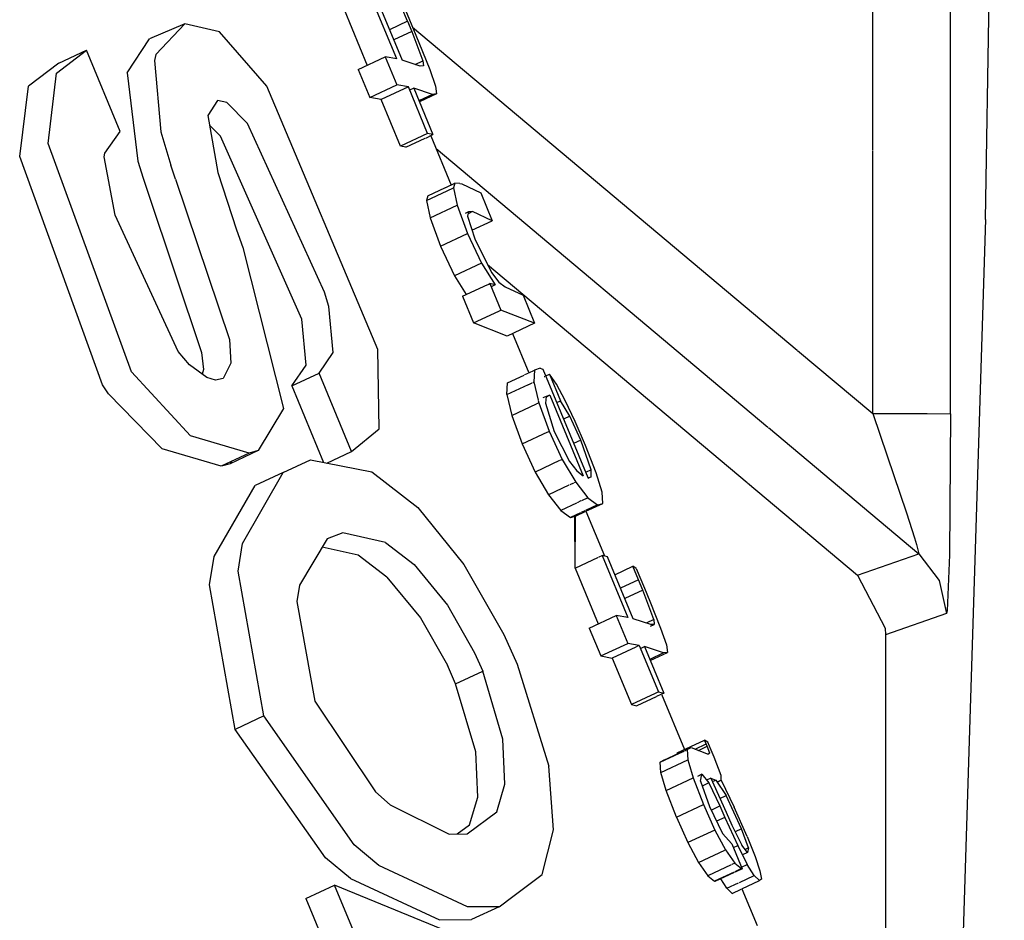
# Model space of a CAD drawing. Units: millimetres. Extents: x 977 to 8484, y -1605 to 1893.
# Drawn here: x 2763 to 2769, y -809 to -804 of the extents above; entities that cross this region are included whole.
import ezdxf

# ---------------------------------------------------------------- set-up
doc = ezdxf.new("R2010")
doc.units = ezdxf.units.MM
doc.layers.add('TFR-TRI', color=7, linetype='CONTINUOUS', true_color=0xffffff)

msp = doc.modelspace()

# ---------------------------------------------------------------- linework, layer by layer
at = {"layer": 'TFR-TRI', "color": 18, "linetype": 'CONTINUOUS'}
for p, q in [((2769.34256, -804.817574), (2769.462677, -797.247078)), ((2769.34256, -804.817574), (2769.462677, -797.247078)), ((2768.617951, -804.37513), (2768.617951, -797.514534)), ((2768.617951, -804.37513), (2768.617951, -797.514534)), ((2769.117707, -806.063729), (2769.117707, -797.51606)), ((2769.117707, -806.063729), (2769.117707, -797.51606)), ((2765.563263, -803.787667), (2765.398712, -803.389534)), ((2765.563263, -803.787667), (2765.398712, -803.389534)), ((2765.433136, -803.397408), (2765.597443, -803.79554)), ((2765.225128, -803.47065), (2765.373322, -803.828682)), ((2765.225128, -803.47065), (2765.373322, -803.828682)), ((2765.632355, -803.545723), (2765.595246, -803.459298)), ((2765.632355, -803.545723), (2765.595246, -803.459298)), ((2765.618195, -803.473641), (2765.670685, -803.599434)), ((2764.202668, -803.561898), (2763.976837, -803.65754)), ((2764.202668, -803.561898), (2764.015656, -803.760079)), ((2764.202668, -803.561898), (2764.015656, -803.760079)), ((2764.425568, -803.612801), (2764.202668, -803.561898)), ((2765.632355, -803.545723), (2765.516632, -803.5998)), ((2765.632355, -803.545723), (2765.516632, -803.5998)), ((2765.632355, -803.545723), (2765.659943, -803.611336)), ((2765.632355, -803.545723), (2765.659943, -803.611336)), ((2764.729279, -803.9618), (2764.425568, -803.612801)), ((2765.659943, -803.611336), (2765.543732, -803.665596)), ((2765.659943, -803.611336), (2765.543732, -803.665596)), ((2765.659943, -803.611336), (2765.731476, -803.800118)), ((2765.659943, -803.611336), (2765.731476, -803.800118)), ((2765.664337, -803.583992), (2768.132843, -805.655281)), ((2765.664337, -803.583992), (2768.132843, -805.655281)), ((2765.670685, -803.599434), (2765.705109, -803.681954)), ((2763.83255, -803.8769), (2763.976837, -803.65754)), ((2763.83255, -803.8769), (2763.976837, -803.65754)), ((2765.705109, -803.681954), (2765.774689, -803.855233)), ((2763.380158, -803.878182), (2763.572541, -803.731514)), ((2763.380158, -803.878182), (2763.572541, -803.731514)), ((2763.393341, -803.815194), (2763.572541, -803.731514)), ((2763.788361, -804.252205), (2763.572541, -803.731514)), ((2763.393341, -803.815194), (2763.199738, -803.9618)), ((2763.393341, -803.815194), (2763.199738, -803.9618)), ((2764.015656, -803.760079), (2764.008332, -803.797738)), ((2764.015656, -803.760079), (2764.008332, -803.797738)), ((2764.008332, -803.797738), (2764.048615, -804.25605)), ((2764.008332, -803.797738), (2764.048615, -804.25605)), ((2765.316437, -803.855233), (2765.489289, -803.774422)), ((2765.489289, -803.774422), (2765.563263, -803.95356)), ((2765.489289, -803.774422), (2765.563263, -803.95356)), ((2765.563263, -803.787667), (2765.489289, -803.774422)), ((2765.712433, -803.833504), (2765.597443, -803.79554)), ((2765.681671, -803.823372), (2765.731476, -803.800118)), ((2765.681671, -803.823372), (2765.731476, -803.800118)), ((2765.731476, -803.800118), (2765.733673, -803.832711)), ((2765.731476, -803.800118), (2765.733673, -803.832711)), ((2763.326203, -804.330574), (2763.380158, -803.878182)), ((2763.326203, -804.330574), (2763.380158, -803.878182)), ((2763.83255, -803.8769), (2763.900177, -804.443184)), ((2763.83255, -803.8769), (2763.900177, -804.443184)), ((2765.316437, -803.855233), (2765.390656, -804.034371)), ((2765.316437, -803.855233), (2765.390656, -804.034371)), ((2765.733673, -803.832711), (2765.712433, -803.833504)), ((2765.774689, -803.855233), (2765.812287, -803.961983)), ((2763.142853, -804.414009), (2763.199738, -803.9618)), ((2763.142853, -804.414009), (2763.199738, -803.9618)), ((2765.441193, -805.652108), (2764.729279, -803.9618)), ((2765.390656, -804.034371), (2765.563263, -803.95356)), ((2765.390656, -804.034371), (2765.563263, -803.95356)), ((2765.637482, -803.966744), (2765.463898, -804.04786)), ((2765.637482, -803.966744), (2765.463898, -804.04786)), ((2765.637482, -803.966744), (2765.563263, -803.95356)), ((2765.637482, -803.966744), (2765.563263, -803.95356)), ((2765.760773, -804.265389), (2765.637482, -803.966744)), ((2765.760773, -804.265389), (2765.637482, -803.966744)), ((2765.671662, -803.974617), (2765.645783, -803.986824)), ((2765.671662, -803.974617), (2765.795197, -804.273201)), ((2765.792511, -804.015267), (2765.671662, -803.974617)), ((2765.792511, -804.015267), (2765.671662, -803.974617)), ((2765.812287, -803.961983), (2765.81839, -804.01191)), ((2764.412628, -804.053292), (2764.34964, -804.149605)), ((2764.47171, -804.067147), (2764.412628, -804.053292)), ((2764.47171, -804.067147), (2764.412628, -804.053292)), ((2764.605988, -804.201546), (2764.47171, -804.067147)), ((2764.605988, -804.201546), (2764.47171, -804.067147)), ((2765.463898, -804.04786), (2765.390656, -804.034371)), ((2765.463898, -804.04786), (2765.390656, -804.034371)), ((2765.587677, -804.346444), (2765.463898, -804.04786)), ((2765.587677, -804.346444), (2765.463898, -804.04786)), ((2765.792511, -804.015267), (2765.705353, -804.056099)), ((2765.792511, -804.015267), (2765.705353, -804.056099)), ((2765.81839, -804.01191), (2765.708283, -804.06324)), ((2765.81839, -804.01191), (2765.792511, -804.015267)), ((2765.81839, -804.01191), (2765.792511, -804.015267)), ((2764.34964, -804.149605), (2764.34964, -804.149849)), ((2764.34964, -804.149849), (2764.41507, -804.515755)), ((2763.689484, -804.390938), (2763.788361, -804.252205)), ((2764.048615, -804.25605), (2764.112335, -804.469246)), ((2764.048615, -804.25605), (2764.112335, -804.469246)), ((2764.431916, -804.282906), (2764.360627, -804.211861)), ((2764.431916, -804.282906), (2764.360627, -804.211861)), ((2765.099152, -805.28431), (2764.605988, -804.201546)), ((2765.099152, -805.28431), (2764.605988, -804.201546)), ((2764.953156, -805.457467), (2764.431916, -804.282906)), ((2764.953156, -805.457467), (2764.431916, -804.282906)), ((2765.760773, -804.265389), (2765.587677, -804.346444)), ((2765.760773, -804.265389), (2765.587677, -804.346444)), ((2765.621369, -804.354439), (2765.746125, -804.296212)), ((2765.749298, -804.294747), (2765.795197, -804.273201)), ((2765.795197, -804.273201), (2765.760773, -804.265389)), ((2765.795197, -804.273201), (2765.760773, -804.265389)), ((2765.781281, -804.279732), (2765.911896, -804.596138)), ((2763.859894, -805.794442), (2763.326203, -804.330574)), ((2763.859894, -805.794442), (2763.326203, -804.330574)), ((2765.621369, -804.354439), (2765.587677, -804.346444)), ((2765.621369, -804.354439), (2765.587677, -804.346444)), ((2765.814972, -804.361397), (2767.945587, -806.149178)), ((2765.814972, -804.361397), (2767.945587, -806.149178)), ((2768.617951, -806.062264), (2768.617951, -804.37983)), ((2768.617951, -806.062264), (2768.617951, -804.37983)), ((2763.67508, -805.878914), (2763.142853, -804.414009)), ((2763.67508, -805.878914), (2763.142853, -804.414009)), ((2763.685822, -804.415841), (2763.689484, -804.390938)), ((2763.756378, -804.790535), (2763.685822, -804.415841)), ((2763.900177, -804.443184), (2763.934601, -804.552254)), ((2763.900177, -804.443184), (2763.934601, -804.552254)), ((2764.143585, -804.558846), (2764.112335, -804.469246)), ((2764.143585, -804.558846), (2764.112335, -804.469246)), ((2763.934601, -804.552254), (2763.965851, -804.641915)), ((2763.934601, -804.552254), (2763.965851, -804.641915)), ((2764.143585, -804.558846), (2764.4888, -805.587593)), ((2764.143585, -804.558846), (2764.4888, -805.587593)), ((2764.41507, -804.515755), (2764.533722, -804.883065)), ((2765.754425, -804.695565), (2765.885773, -804.634163)), ((2765.754425, -804.695565), (2765.885773, -804.634163)), ((2765.761505, -804.666512), (2765.876984, -804.612557)), ((2765.877716, -804.61213), (2765.935334, -804.585213)), ((2765.886505, -804.633858), (2765.928253, -804.614388)), ((2765.886505, -804.633858), (2765.928253, -804.614388)), ((2765.935334, -804.585213), (2765.928253, -804.614388)), ((2765.935334, -804.585213), (2765.928253, -804.614388)), ((2765.928253, -804.614388), (2765.950714, -804.726082)), ((2765.928253, -804.614388), (2765.950714, -804.726082)), ((2765.967804, -804.585518), (2765.935334, -804.585213)), ((2765.967804, -804.585518), (2765.979767, -804.589302)), ((2765.979767, -804.589302), (2766.102082, -804.646553)), ((2763.965851, -804.641915), (2764.310822, -805.67054)), ((2763.965851, -804.641915), (2764.310822, -805.67054)), ((2765.761505, -804.666512), (2765.754425, -804.695565)), ((2765.761505, -804.666512), (2765.754425, -804.695565)), ((2765.754425, -804.695565), (2765.77713, -804.807076)), ((2765.754425, -804.695565), (2765.77713, -804.807076)), ((2766.102082, -804.646553), (2766.176056, -804.825692)), ((2765.77713, -804.807076), (2765.950714, -804.726082)), ((2765.77713, -804.807076), (2765.950714, -804.726082)), ((2765.950714, -804.726082), (2766.017365, -804.907967)), ((2765.950714, -804.726082), (2766.017365, -804.907967)), ((2764.159699, -805.664009), (2763.756378, -804.790535)), ((2765.77713, -804.807076), (2765.844269, -804.989083)), ((2765.77713, -804.807076), (2765.844269, -804.989083)), ((2766.023957, -804.769112), (2766.001252, -804.779854)), ((2766.023957, -804.769112), (2766.017121, -804.797005)), ((2766.017121, -804.797005), (2766.063263, -804.942269)), ((2766.05008, -804.767159), (2766.021271, -804.780648)), ((2766.05008, -804.767159), (2766.021271, -804.780648)), ((2766.05008, -804.767159), (2766.023957, -804.769112)), ((2766.05008, -804.767159), (2766.023957, -804.769112)), ((2766.045685, -804.886666), (2766.176056, -804.825692)), ((2766.176056, -804.825692), (2766.05008, -804.767159)), ((2766.176056, -804.825692), (2766.05008, -804.767159)), ((2769.34256, -804.817574), (2769.13089, -811.540108)), ((2769.34256, -804.817574), (2769.13089, -811.540108)), ((2764.533722, -804.883065), (2764.57425, -804.997506)), ((2765.844269, -804.989083), (2766.017365, -804.907967)), ((2765.844269, -804.989083), (2766.017365, -804.907967)), ((2766.017365, -804.907967), (2766.106476, -805.097176)), ((2766.017365, -804.907967), (2766.106476, -805.097176)), ((2766.063263, -804.942269), (2766.171418, -805.15699)), ((2764.57425, -804.997506), (2764.836457, -806.030159)), ((2765.844269, -804.989083), (2765.932892, -805.178231)), ((2765.844269, -804.989083), (2765.932892, -805.178231)), ((2766.106476, -805.097176), (2765.932892, -805.178231)), ((2766.106476, -805.097176), (2765.932892, -805.178231)), ((2766.106476, -805.097176), (2766.195099, -805.237008)), ((2766.106476, -805.097176), (2766.195099, -805.237008)), ((2766.146271, -805.10682), (2767.81131, -806.503975)), ((2765.932892, -805.178231), (2766.009308, -805.299202)), ((2765.932892, -805.178231), (2766.009308, -805.299202)), ((2766.171418, -805.15699), (2766.219269, -805.219857)), ((2765.986115, -805.310006), (2766.147736, -805.234383)), ((2766.149445, -805.233651), (2766.159455, -805.22889)), ((2766.195099, -805.237008), (2766.159455, -805.22889)), ((2766.159455, -805.22889), (2766.2305, -805.39991)), ((2766.159455, -805.22889), (2766.2305, -805.39991)), ((2766.195099, -805.237008), (2766.168244, -805.249642)), ((2766.219269, -805.219857), (2766.258576, -805.248543)), ((2766.258576, -805.248543), (2766.373566, -805.303414)), ((2765.126984, -805.376229), (2765.099152, -805.28431)), ((2765.126984, -805.376229), (2765.099152, -805.28431)), ((2765.986115, -805.310006), (2766.056671, -805.480965)), ((2765.986115, -805.310006), (2766.056671, -805.480965)), ((2766.373566, -805.303414), (2766.447785, -805.482552)), ((2765.155304, -805.670418), (2765.126984, -805.376229)), ((2765.155304, -805.670418), (2765.126984, -805.376229)), ((2764.980988, -805.7519), (2764.953156, -805.457467)), ((2764.980988, -805.7519), (2764.953156, -805.457467)), ((2766.056671, -805.480965), (2766.217316, -805.406014)), ((2766.056671, -805.480965), (2766.217316, -805.406014)), ((2766.219269, -805.405037), (2766.2305, -805.39991)), ((2766.219269, -805.405037), (2766.2305, -805.39991)), ((2766.447785, -805.482552), (2766.2305, -805.39991)), ((2766.447785, -805.482552), (2766.2305, -805.39991)), ((2766.271027, -805.565194), (2766.056671, -805.480965)), ((2766.271027, -805.565194), (2766.056671, -805.480965)), ((2766.447785, -805.482552), (2766.271027, -805.565194)), ((2764.4888, -805.587593), (2764.49881, -805.73951)), ((2764.4888, -805.587593), (2764.49881, -805.73951)), ((2766.305939, -805.548897), (2766.409943, -805.800728)), ((2764.231964, -805.749947), (2764.159699, -805.664009)), ((2764.310822, -805.67054), (2764.322541, -805.780281)), ((2764.310822, -805.67054), (2764.322541, -805.780281)), ((2765.06424, -805.802498), (2765.155304, -805.670418)), ((2765.06424, -805.802498), (2765.155304, -805.670418)), ((2765.451203, -806.160775), (2765.441193, -805.652108)), ((2768.135529, -805.657601), (2768.617951, -806.062264)), ((2768.135529, -805.657601), (2768.617951, -806.062264)), ((2764.343781, -805.831673), (2764.231964, -805.749947)), ((2764.49881, -805.73951), (2764.44925, -805.83796)), ((2764.49881, -805.73951), (2764.44925, -805.83796)), ((2764.889191, -805.884285), (2764.980988, -805.7519)), ((2764.889191, -805.884285), (2764.980988, -805.7519)), ((2766.484162, -805.77015), (2766.447296, -805.783272)), ((2766.484162, -805.77015), (2766.49466, -805.774361)), ((2766.49466, -805.774361), (2766.501496, -805.778145)), ((2764.240021, -806.20411), (2763.859894, -805.794442)), ((2764.240021, -806.20411), (2763.859894, -805.794442)), ((2764.322541, -805.780281), (2764.314484, -805.810128)), ((2764.322541, -805.780281), (2764.314484, -805.810128)), ((2764.400421, -805.847542), (2764.343781, -805.831673)), ((2764.44925, -805.83796), (2764.400421, -805.847542)), ((2764.889191, -805.884285), (2765.06424, -805.802498)), ((2764.889191, -805.884285), (2765.06424, -805.802498)), ((2765.272248, -806.305916), (2765.06424, -805.802498)), ((2765.272248, -806.305916), (2765.06424, -805.802498)), ((2766.273224, -805.864693), (2766.379914, -805.814888)), ((2766.382599, -805.813424), (2766.383576, -805.813057)), ((2766.385773, -805.812081), (2766.406281, -805.802376)), ((2766.409943, -805.800728), (2766.447296, -805.783272)), ((2766.447296, -805.783272), (2766.443634, -805.859749)), ((2766.447296, -805.783272), (2766.443634, -805.859749)), ((2766.501496, -805.778145), (2766.788605, -806.472969)), ((2766.510041, -805.825264), (2766.513459, -805.823616)), ((2766.519074, -805.820992), (2766.542511, -805.810067)), ((2766.588166, -805.873787), (2766.542511, -805.810067)), ((2766.542511, -805.810067), (2766.613312, -805.980782)), ((2766.542511, -805.810067), (2766.613312, -805.980782)), ((2763.713166, -805.936226), (2763.67508, -805.878914)), ((2763.713166, -805.936226), (2763.67508, -805.878914)), ((2764.889191, -805.884285), (2765.09256, -806.375985)), ((2764.889191, -805.884285), (2765.09256, -806.375985)), ((2766.269806, -805.940926), (2766.273224, -805.864693)), ((2766.269806, -805.940926), (2766.273224, -805.864693)), ((2766.269806, -805.940926), (2766.408966, -805.875863)), ((2766.269806, -805.940926), (2766.408966, -805.875863)), ((2766.411408, -805.874764), (2766.432404, -805.864998)), ((2766.411408, -805.874764), (2766.432404, -805.864998)), ((2766.436066, -805.863228), (2766.443634, -805.859749)), ((2766.436066, -805.863228), (2766.443634, -805.859749)), ((2766.443634, -805.859749), (2766.47049, -805.975655)), ((2766.443634, -805.859749), (2766.47049, -805.975655)), ((2766.644806, -805.977974), (2766.588166, -805.873787)), ((2764.057404, -806.288887), (2763.713166, -805.936226)), ((2764.057404, -806.288887), (2763.713166, -805.936226)), ((2766.269806, -805.940926), (2766.301056, -806.0738)), ((2766.269806, -805.940926), (2766.301056, -806.0738)), ((2766.521759, -805.951729), (2766.499787, -805.961983)), ((2766.521759, -805.951729), (2766.517853, -805.994942)), ((2766.546173, -805.944893), (2766.521271, -805.956551)), ((2766.546173, -805.944893), (2766.521271, -805.956551)), ((2766.546173, -805.944893), (2766.521759, -805.951729)), ((2766.546173, -805.944893), (2766.521759, -805.951729)), ((2766.546173, -805.944893), (2766.760041, -806.46241)), ((2766.546173, -805.944893), (2766.760041, -806.46241)), ((2764.836457, -806.030159), (2764.674103, -806.299569)), ((2766.301056, -806.0738), (2766.459748, -805.999581)), ((2766.301056, -806.0738), (2766.459748, -805.999581)), ((2766.461945, -805.998604), (2766.47464, -805.992684)), ((2766.461945, -805.998604), (2766.47464, -805.992684)), ((2766.470978, -805.978279), (2766.47464, -805.992684)), ((2766.470978, -805.978279), (2766.47464, -805.992684)), ((2766.47464, -805.992684), (2766.542023, -806.175606)), ((2766.47464, -805.992684), (2766.542023, -806.175606)), ((2766.517853, -805.994942), (2766.574005, -806.1764)), ((2766.58963, -805.991829), (2766.613312, -805.980782)), ((2766.58963, -805.991829), (2766.613312, -805.980782)), ((2766.673859, -806.078621), (2766.613312, -805.980782)), ((2766.673859, -806.078621), (2766.613312, -805.980782)), ((2766.708039, -806.11274), (2766.644806, -805.977974)), ((2766.301056, -806.0738), (2766.368439, -806.2566)), ((2766.301056, -806.0738), (2766.368439, -806.2566)), ((2766.673859, -806.078621), (2766.633576, -806.097542)), ((2766.673859, -806.078621), (2766.633576, -806.097542)), ((2766.743927, -806.232125), (2766.673859, -806.078621)), ((2766.743927, -806.232125), (2766.673859, -806.078621)), ((2768.617951, -806.062264), (2768.711701, -806.334359)), ((2768.617951, -806.062264), (2768.799103, -806.062325)), ((2768.617951, -806.062264), (2768.799103, -806.062325)), ((2768.617951, -806.062264), (2768.711701, -806.334359)), ((2768.799103, -806.062325), (2768.966584, -806.062752)), ((2768.799103, -806.062325), (2768.966584, -806.062752)), ((2768.966584, -806.062752), (2769.117707, -806.063729)), ((2768.966584, -806.062752), (2769.117707, -806.063729)), ((2769.117707, -806.063729), (2769.110138, -806.967537)), ((2769.117707, -806.063729), (2769.110138, -806.967537)), ((2766.774933, -806.267952), (2766.708039, -806.11274)), ((2767.948761, -806.151986), (2768.913849, -806.961495)), ((2767.948761, -806.151986), (2768.913849, -806.961495)), ((2764.616486, -806.316231), (2764.240021, -806.20411)), ((2764.616486, -806.316231), (2764.240021, -806.20411)), ((2765.272248, -806.305916), (2765.451203, -806.160775)), ((2766.368439, -806.2566), (2766.53299, -806.179696)), ((2766.368439, -806.2566), (2766.53299, -806.179696)), ((2766.535431, -806.178597), (2766.542023, -806.175606)), ((2766.535431, -806.178597), (2766.542023, -806.175606)), ((2766.542023, -806.175606), (2766.625763, -806.356331)), ((2766.542023, -806.175606), (2766.625763, -806.356331)), ((2766.574005, -806.1764), (2766.672638, -806.36921)), ((2766.368439, -806.2566), (2766.452179, -806.437447)), ((2766.368439, -806.2566), (2766.452179, -806.437447)), ((2766.743927, -806.232125), (2766.698029, -806.253609)), ((2766.743927, -806.232125), (2766.698029, -806.253609)), ((2766.810089, -806.422982), (2766.743927, -806.232125)), ((2766.810089, -806.422982), (2766.743927, -806.232125)), ((2766.84256, -806.44178), (2766.774933, -806.267952)), ((2764.437043, -806.400093), (2764.057404, -806.288887)), ((2764.437043, -806.400093), (2764.057404, -806.288887)), ((2764.616486, -806.316231), (2764.437043, -806.400093)), ((2764.616486, -806.316231), (2764.437043, -806.400093)), ((2764.674103, -806.299569), (2764.494416, -806.383675)), ((2764.674103, -806.299569), (2764.616486, -806.316231)), ((2764.674103, -806.299569), (2764.616486, -806.316231)), ((2765.1138, -806.380135), (2765.272248, -806.305916)), ((2768.711701, -806.334359), (2768.834503, -806.699227)), ((2768.711701, -806.334359), (2768.834503, -806.699227)), ((2764.494416, -806.383675), (2764.437043, -806.400093)), ((2764.494416, -806.383675), (2764.437043, -806.400093)), ((2764.503205, -806.36921), (2764.494416, -806.383675)), ((2764.834259, -806.439339), (2765.009796, -806.359993)), ((2765.009796, -806.359993), (2765.403595, -806.436165)), ((2766.608429, -806.364388), (2766.452179, -806.437447)), ((2766.608429, -806.364388), (2766.452179, -806.437447)), ((2766.625763, -806.356331), (2766.610871, -806.363228)), ((2766.625763, -806.356331), (2766.610871, -806.363228)), ((2766.625763, -806.356331), (2766.711457, -806.501595)), ((2766.625763, -806.356331), (2766.711457, -806.501595)), ((2766.672638, -806.36921), (2766.719269, -806.429451)), ((2764.572052, -806.89515), (2764.834259, -806.439339)), ((2764.572052, -806.89515), (2764.834259, -806.439339)), ((2764.834259, -806.439339), (2764.654816, -806.52369)), ((2765.403595, -806.436165), (2765.698761, -806.665047)), ((2766.452179, -806.437447), (2766.537628, -806.582772)), ((2766.452179, -806.437447), (2766.537628, -806.582772)), ((2766.719269, -806.429451), (2766.760041, -806.46241)), ((2766.810089, -806.422982), (2766.774933, -806.439461)), ((2766.810089, -806.422982), (2766.774933, -806.439461)), ((2766.789826, -806.473458), (2766.811798, -806.467781)), ((2766.811798, -806.467781), (2766.790314, -806.47773)), ((2766.811798, -806.467781), (2766.810089, -806.422982)), ((2766.811798, -806.467781), (2766.810089, -806.422982)), ((2766.88089, -806.567452), (2766.84256, -806.44178)), ((2764.390168, -806.98005), (2764.654816, -806.52369)), ((2764.390168, -806.98005), (2764.654816, -806.52369)), ((2766.668488, -806.521614), (2766.537628, -806.582772)), ((2766.668488, -806.521614), (2766.537628, -806.582772)), ((2766.671906, -806.519967), (2766.671173, -806.520394)), ((2766.671906, -806.519967), (2766.671173, -806.520394)), ((2766.697541, -806.507943), (2766.674591, -806.518807)), ((2766.697541, -806.507943), (2766.674591, -806.518807)), ((2766.711457, -806.501595), (2766.701691, -806.506112)), ((2766.711457, -806.501595), (2766.701691, -806.506112)), ((2766.711457, -806.501595), (2766.790314, -806.601876)), ((2766.711457, -806.501595), (2766.790314, -806.601876)), ((2766.788605, -806.472969), (2766.789826, -806.473458)), ((2767.814972, -806.507088), (2768.520539, -807.09919)), ((2766.537628, -806.582772), (2766.615998, -806.683358)), ((2766.537628, -806.582772), (2766.615998, -806.683358)), ((2766.886017, -806.638314), (2766.88089, -806.567452)), ((2766.716095, -806.636666), (2766.615998, -806.683358)), ((2766.716095, -806.636666), (2766.615998, -806.683358)), ((2766.719025, -806.635201), (2766.718048, -806.635567)), ((2766.719025, -806.635201), (2766.718048, -806.635567)), ((2766.745148, -806.622994), (2766.72171, -806.634041)), ((2766.745148, -806.622994), (2766.72171, -806.634041)), ((2766.790314, -806.601876), (2766.749054, -806.621163)), ((2766.790314, -806.601876), (2766.749054, -806.621163)), ((2766.85257, -806.64814), (2766.775421, -806.684334)), ((2766.85257, -806.64814), (2766.775421, -806.684334)), ((2766.777375, -806.689156), (2766.886017, -806.638314)), ((2766.790314, -806.601876), (2766.85257, -806.64814)), ((2766.790314, -806.601876), (2766.85257, -806.64814)), ((2766.85257, -806.64814), (2766.886017, -806.638314)), ((2766.85257, -806.64814), (2766.886017, -806.638314)), ((2765.698761, -806.665047), (2765.994416, -807.030709)), ((2766.615998, -806.683358), (2766.677765, -806.729927)), ((2766.615998, -806.683358), (2766.677765, -806.729927)), ((2766.742218, -806.699837), (2766.677765, -806.729927)), ((2766.742218, -806.699837), (2766.677765, -806.729927)), ((2766.677765, -806.729927), (2766.71048, -806.720467)), ((2766.677765, -806.729927), (2766.71048, -806.720467)), ((2766.70755, -807.053353), (2766.705109, -806.717049)), ((2766.70755, -807.053353), (2766.71048, -806.720467)), ((2766.71048, -806.720467), (2766.773224, -806.691109)), ((2766.771271, -806.686226), (2766.747345, -806.697396)), ((2766.771271, -806.686226), (2766.747345, -806.697396)), ((2766.777375, -806.689156), (2766.895783, -806.975777)), ((2768.834503, -806.699227), (2768.886505, -806.86036)), ((2768.834503, -806.699227), (2768.886505, -806.86036)), ((2765.216095, -806.826424), (2765.116974, -806.864998)), ((2765.216095, -806.826424), (2765.116974, -806.864998)), ((2765.491486, -806.889229), (2765.216095, -806.826424)), ((2765.491486, -806.889229), (2765.216095, -806.826424)), ((2764.544464, -807.0738), (2764.572052, -806.89515)), ((2764.544464, -807.0738), (2764.572052, -806.89515)), ((2765.116974, -806.864998), (2764.938019, -807.162178)), ((2765.491486, -806.889229), (2765.674347, -807.031014)), ((2765.491486, -806.889229), (2765.674347, -807.031014)), ((2768.886505, -806.86036), (2768.899445, -806.902779)), ((2768.886505, -806.86036), (2768.899445, -806.902779)), ((2768.899445, -806.902779), (2768.913849, -806.961495)), ((2768.899445, -806.902779), (2768.913849, -806.961495)), ((2765.315705, -806.970894), (2765.084259, -806.919197)), ((2765.315705, -806.970894), (2765.084259, -806.919197)), ((2765.499787, -807.112496), (2765.315705, -806.970894)), ((2765.499787, -807.112496), (2765.315705, -806.970894)), ((2766.863068, -806.980538), (2766.880646, -806.972359)), ((2766.880646, -806.972359), (2767.045441, -807.37043)), ((2766.91507, -806.980233), (2766.880646, -806.972359)), ((2766.880646, -806.972359), (2767.045441, -807.37043)), ((2768.520539, -807.09919), (2768.913849, -806.961495)), ((2768.520539, -807.09919), (2768.913849, -806.961495)), ((2768.913849, -806.961495), (2769.045441, -807.133126)), ((2768.913849, -806.961495), (2769.045441, -807.133126)), ((2769.110138, -806.967537), (2769.095978, -807.328377)), ((2769.110138, -806.967537), (2769.095978, -807.328377)), ((2764.361847, -807.161141), (2764.390168, -806.98005)), ((2764.361847, -807.161141), (2764.390168, -806.98005)), ((2765.674347, -807.031014), (2765.888947, -807.292)), ((2765.674347, -807.031014), (2765.888947, -807.292)), ((2765.994416, -807.030709), (2766.250519, -807.479683)), ((2766.70755, -807.053353), (2766.858918, -806.982552)), ((2766.85965, -806.982186), (2766.860627, -806.981758)), ((2767.079865, -807.378243), (2766.91507, -806.980233)), ((2764.710236, -808.001839), (2764.544464, -807.0738)), ((2764.710236, -808.001839), (2764.544464, -807.0738)), ((2766.70755, -807.053353), (2766.855255, -807.411507)), ((2766.70755, -807.053353), (2766.855255, -807.411507)), ((2766.962921, -807.09565), (2767.077423, -807.042061)), ((2767.114533, -807.128487), (2767.077423, -807.042061)), ((2767.114533, -807.128487), (2767.077423, -807.042061)), ((2767.100373, -807.056404), (2767.077423, -807.042061)), ((2767.100373, -807.056404), (2767.153107, -807.182137)), ((2768.520539, -807.09919), (2768.697296, -807.438546)), ((2764.52591, -808.088204), (2764.361847, -807.161141)), ((2764.52591, -808.088204), (2764.361847, -807.161141)), ((2764.938019, -807.162178), (2764.922638, -807.268013)), ((2765.499787, -807.112496), (2765.71463, -807.373055)), ((2765.499787, -807.112496), (2765.71463, -807.373055)), ((2767.114533, -807.128487), (2766.99881, -807.182564)), ((2767.114533, -807.128487), (2766.99881, -807.182564)), ((2767.141877, -807.194039), (2767.114533, -807.128487)), ((2767.141877, -807.194039), (2767.114533, -807.128487)), ((2769.045441, -807.133126), (2769.092072, -807.344368)), ((2769.045441, -807.133126), (2769.092072, -807.344368)), ((2767.141877, -807.194039), (2767.026154, -807.248238)), ((2767.141877, -807.194039), (2767.026154, -807.248238)), ((2767.21341, -807.382821), (2767.141877, -807.194039)), ((2767.21341, -807.382821), (2767.141877, -807.194039)), ((2767.153107, -807.182137), (2767.187043, -807.264717)), ((2764.922638, -807.268013), (2765.037873, -807.907296)), ((2765.888947, -807.292), (2766.062043, -807.596383)), ((2765.888947, -807.292), (2766.062043, -807.596383)), ((2767.187043, -807.264717), (2767.256623, -807.437935)), ((2766.798615, -807.438057), (2766.97171, -807.357247)), ((2767.045441, -807.37043), (2766.97171, -807.357247)), ((2766.97171, -807.357247), (2767.045441, -807.536324)), ((2766.97171, -807.357247), (2767.045441, -807.536324)), ((2769.092072, -807.344368), (2768.69925, -807.482064)), ((2769.092072, -807.344368), (2768.69925, -807.482064)), ((2769.095978, -807.328377), (2769.092072, -807.344368)), ((2769.095978, -807.328377), (2769.092072, -807.344368)), ((2765.71463, -807.373055), (2765.88797, -807.677193)), ((2765.71463, -807.373055), (2765.88797, -807.677193)), ((2767.194367, -807.416268), (2767.079865, -807.378243)), ((2767.21341, -807.382821), (2767.163849, -807.406075)), ((2767.21341, -807.382821), (2767.163849, -807.406075)), ((2767.191437, -807.426888), (2767.215851, -807.415474)), ((2767.215851, -807.415474), (2767.194367, -807.416268)), ((2767.21341, -807.382821), (2767.215851, -807.415474)), ((2767.21341, -807.382821), (2767.215851, -807.415474)), ((2766.250519, -807.479683), (2766.336457, -807.669991)), ((2766.798615, -807.438057), (2766.872589, -807.617073)), ((2766.798615, -807.438057), (2766.872589, -807.617073)), ((2767.256623, -807.437935), (2767.293976, -807.544747)), ((2768.697296, -807.438546), (2768.69925, -807.482064)), ((2768.69925, -807.482064), (2768.69925, -811.337227)), ((2766.872589, -807.617073), (2767.045441, -807.536324)), ((2766.872589, -807.617073), (2767.045441, -807.536324)), ((2767.11966, -807.549569), (2767.045441, -807.536324)), ((2767.11966, -807.549569), (2767.045441, -807.536324)), ((2767.293976, -807.544747), (2767.300324, -807.594613)), ((2766.062043, -807.596383), (2766.114777, -807.715035)), ((2766.062043, -807.596383), (2766.114777, -807.715035)), ((2767.097687, -807.559822), (2766.946076, -807.630684)), ((2767.097687, -807.559822), (2766.946076, -807.630684)), ((2767.11966, -807.549569), (2767.099396, -807.558968)), ((2767.11966, -807.549569), (2767.099396, -807.558968)), ((2767.11966, -807.549569), (2767.243195, -807.848092)), ((2767.11966, -807.549569), (2767.243195, -807.848092)), ((2767.127716, -807.569527), (2767.153839, -807.557442)), ((2767.274445, -807.59803), (2767.153839, -807.557442)), ((2767.274445, -807.59803), (2767.153839, -807.557442)), ((2767.153839, -807.557442), (2767.27713, -807.855965)), ((2767.274445, -807.59803), (2767.187287, -807.638802)), ((2767.274445, -807.59803), (2767.187287, -807.638802)), ((2767.19046, -807.646065), (2767.300324, -807.594613)), ((2767.300324, -807.594613), (2767.274445, -807.59803)), ((2767.300324, -807.594613), (2767.274445, -807.59803)), ((2766.336457, -807.669991), (2766.539093, -808.323677)), ((2766.872589, -807.617073), (2766.946076, -807.630684)), ((2766.872589, -807.617073), (2766.946076, -807.630684)), ((2766.946076, -807.630684), (2767.069367, -807.929207)), ((2766.946076, -807.630684), (2767.069367, -807.929207)), ((2765.940949, -807.796273), (2765.88797, -807.677193)), ((2765.940949, -807.796273), (2765.88797, -807.677193)), ((2765.940949, -807.796273), (2766.114777, -807.715035)), ((2765.940949, -807.796273), (2766.114777, -807.715035)), ((2766.244171, -808.150887), (2766.114777, -807.715035)), ((2766.244171, -808.150887), (2766.114777, -807.715035)), ((2766.070343, -808.232552), (2765.940949, -807.796273)), ((2766.070343, -808.232552), (2765.940949, -807.796273)), ((2767.220734, -807.85859), (2767.069367, -807.929207)), ((2767.220734, -807.85859), (2767.069367, -807.929207)), ((2767.243195, -807.848092), (2767.22171, -807.858101)), ((2767.243195, -807.848092), (2767.22171, -807.858101)), ((2767.243195, -807.848092), (2767.27713, -807.855965)), ((2767.243195, -807.848092), (2767.27713, -807.855965)), ((2767.27713, -807.855965), (2767.262726, -807.862801)), ((2767.262726, -807.862801), (2767.40921, -808.217537)), ((2765.037873, -807.907296), (2765.427277, -808.488167)), ((2767.229035, -807.878609), (2767.103546, -807.937264)), ((2767.257843, -807.865059), (2767.230011, -807.878121)), ((2767.069367, -807.929207), (2767.103546, -807.937264)), ((2767.069367, -807.929207), (2767.103546, -807.937264)), ((2764.710236, -808.001839), (2764.52591, -808.088204)), ((2764.710236, -808.001839), (2764.52591, -808.088204)), ((2765.289826, -808.828438), (2764.710236, -808.001839)), ((2765.289826, -808.828438), (2764.710236, -808.001839)), ((2765.105988, -808.9123), (2764.52591, -808.088204)), ((2765.105988, -808.9123), (2764.52591, -808.088204)), ((2766.257355, -808.440316), (2766.244171, -808.150887)), ((2766.257355, -808.440316), (2766.244171, -808.150887)), ((2767.36258, -808.239327), (2767.539093, -808.156868)), ((2767.549591, -808.181527), (2767.539093, -808.156868)), ((2767.549591, -808.181527), (2767.539093, -808.156868)), ((2767.559845, -808.169869), (2767.539093, -808.156868)), ((2767.581574, -808.221321), (2767.559845, -808.169869)), ((2766.082794, -808.52192), (2766.070343, -808.232552)), ((2766.082794, -808.52192), (2766.070343, -808.232552)), ((2767.254181, -808.299324), (2767.378205, -808.241219)), ((2767.254181, -808.299324), (2767.378205, -808.241219)), ((2767.278107, -808.285103), (2767.377228, -808.238655)), ((2767.36258, -808.239327), (2767.365509, -808.245552)), ((2767.36258, -808.239327), (2767.365509, -808.245552)), ((2767.377228, -808.238655), (2767.406281, -808.224984)), ((2767.378205, -808.241219), (2767.407502, -808.227547)), ((2767.378205, -808.241219), (2767.407502, -808.227547)), ((2767.411408, -808.222664), (2767.451935, -808.203682)), ((2767.412384, -808.225228), (2767.427521, -808.218026)), ((2767.412384, -808.225228), (2767.427521, -808.218026)), ((2767.427521, -808.218026), (2767.451935, -808.203682)), ((2767.427521, -808.218026), (2767.451935, -808.203682)), ((2767.427521, -808.218026), (2767.431916, -808.282967)), ((2767.427521, -808.218026), (2767.431916, -808.282967)), ((2767.451935, -808.203682), (2767.562775, -808.246895)), ((2767.479279, -808.214363), (2767.549591, -808.181527)), ((2767.479279, -808.214363), (2767.549591, -808.181527)), ((2767.500031, -808.222481), (2767.555939, -808.196358)), ((2767.500031, -808.222481), (2767.555939, -808.196358)), ((2767.555939, -808.196358), (2767.549591, -808.181527)), ((2767.555939, -808.196358), (2767.549591, -808.181527)), ((2767.572052, -808.241463), (2767.555939, -808.196358)), ((2767.572052, -808.241463), (2767.555939, -808.196358)), ((2767.572052, -808.241463), (2767.561554, -808.246407)), ((2767.572052, -808.241463), (2767.561554, -808.246407)), ((2767.572052, -808.241463), (2767.562775, -808.246895)), ((2767.572052, -808.241463), (2767.562775, -808.246895)), ((2767.600128, -808.265877), (2767.581574, -808.221321)), ((2767.278107, -808.285103), (2767.254181, -808.299324)), ((2767.278107, -808.285103), (2767.254181, -808.299324)), ((2767.258576, -808.364083), (2767.254181, -808.299324)), ((2767.258576, -808.364083), (2767.254181, -808.299324)), ((2767.258576, -808.364083), (2767.430451, -808.283638)), ((2767.258576, -808.364083), (2767.430451, -808.283638)), ((2767.278107, -808.285103), (2767.280793, -808.286324)), ((2767.431916, -808.282967), (2767.438507, -808.304757)), ((2767.431916, -808.282967), (2767.438507, -808.304757)), ((2767.438507, -808.305062), (2767.466584, -808.399422)), ((2767.438507, -808.305062), (2767.466584, -808.399422)), ((2767.64505, -808.384102), (2767.600128, -808.265877)), ((2766.569367, -808.732552), (2766.539093, -808.323677)), ((2767.293, -808.480416), (2767.258576, -808.364083)), ((2767.293, -808.480416), (2767.258576, -808.364083)), ((2767.293, -808.480416), (2767.466584, -808.399422)), ((2767.293, -808.480416), (2767.466584, -808.399422)), ((2767.466584, -808.399422), (2767.532013, -808.5691)), ((2767.466584, -808.399422), (2767.532013, -808.5691)), ((2767.521515, -808.376351), (2767.493683, -808.389351)), ((2767.511994, -808.421151), (2767.521515, -808.376351)), ((2767.511994, -808.421151), (2767.569367, -808.583199)), ((2767.521515, -808.376351), (2767.566681, -808.431893)), ((2767.521515, -808.376351), (2767.566681, -808.431893)), ((2767.578644, -808.400216), (2767.5513, -808.412972)), ((2767.578644, -808.400216), (2767.677521, -808.618599)), ((2767.578644, -808.400216), (2767.610627, -808.413399)), ((2767.578644, -808.400216), (2767.610627, -808.413399)), ((2767.589142, -808.423348), (2767.610627, -808.413399)), ((2767.589142, -808.423348), (2767.610627, -808.413399)), ((2767.610627, -808.413399), (2767.677765, -808.512032)), ((2767.610627, -808.413399), (2767.677765, -808.512032)), ((2767.644562, -808.413948), (2767.619171, -808.42585)), ((2767.61966, -808.426644), (2767.645294, -808.414559)), ((2767.644562, -808.413948), (2767.729523, -808.586007)), ((2767.644562, -808.413948), (2767.645294, -808.414559)), ((2767.644562, -808.413948), (2767.645294, -808.414559)), ((2767.645294, -808.414559), (2767.64505, -808.384102)), ((2765.427277, -808.488167), (2765.521027, -808.571419)), ((2766.206085, -808.61744), (2766.257355, -808.440316)), ((2766.206085, -808.61744), (2766.257355, -808.440316)), ((2767.358918, -808.650154), (2767.293, -808.480416)), ((2767.358918, -808.650154), (2767.293, -808.480416)), ((2767.566681, -808.431893), (2767.523224, -808.452217)), ((2767.566681, -808.431893), (2767.523224, -808.452217)), ((2767.566681, -808.431893), (2767.637482, -808.578988)), ((2767.566681, -808.431893), (2767.637482, -808.578988)), ((2766.031037, -808.699715), (2766.082794, -808.52192)), ((2766.031037, -808.699715), (2766.082794, -808.52192)), ((2767.637726, -808.530709), (2767.677765, -808.512032)), ((2767.637726, -808.530709), (2767.677765, -808.512032)), ((2767.77591, -808.726998), (2767.677765, -808.512032)), ((2767.77591, -808.726998), (2767.677765, -808.512032)), ((2765.521027, -808.571419), (2765.900421, -808.759163)), ((2766.015412, -808.758614), (2766.206085, -808.61744)), ((2766.015412, -808.758614), (2766.206085, -808.61744)), ((2767.358918, -808.650154), (2767.532013, -808.5691)), ((2767.358918, -808.650154), (2767.532013, -808.5691)), ((2767.532013, -808.5691), (2767.605255, -808.733529)), ((2767.532013, -808.5691), (2767.605255, -808.733529)), ((2767.569367, -808.583199), (2767.652863, -808.755684)), ((2767.580353, -808.605721), (2767.637482, -808.578988)), ((2767.580353, -808.605721), (2767.637482, -808.578988)), ((2767.637482, -808.578988), (2767.669709, -808.652413)), ((2767.637482, -808.578988), (2767.669709, -808.652413)), ((2767.677521, -808.618599), (2767.714142, -808.702217)), ((2767.811798, -808.774666), (2767.729523, -808.586007)), ((2767.358918, -808.650154), (2767.431916, -808.814583)), ((2767.358918, -808.650154), (2767.431916, -808.814583)), ((2767.669709, -808.652413), (2767.615265, -808.677864)), ((2767.669709, -808.652413), (2767.615265, -808.677864)), ((2767.669709, -808.652413), (2767.751252, -808.833199)), ((2767.669709, -808.652413), (2767.751252, -808.833199)), ((2765.95047, -808.758919), (2766.031037, -808.699715)), ((2765.95047, -808.758919), (2766.031037, -808.699715)), ((2766.495392, -809.019905), (2766.569367, -808.732552)), ((2767.605255, -808.733529), (2767.431916, -808.814583)), ((2767.605255, -808.733529), (2767.431916, -808.814583)), ((2767.605255, -808.733529), (2767.673859, -808.861214)), ((2767.605255, -808.733529), (2767.673859, -808.861214)), ((2767.714142, -808.702217), (2767.77713, -808.831551)), ((2767.77591, -808.726998), (2767.735627, -808.745919)), ((2767.77591, -808.726998), (2767.735627, -808.745919)), ((2767.820343, -808.847725), (2767.77591, -808.726998)), ((2767.820343, -808.847725), (2767.77591, -808.726998)), ((2765.900421, -808.759163), (2766.015412, -808.758614)), ((2767.652863, -808.755684), (2767.713898, -808.82264)), ((2767.811798, -808.774666), (2767.863068, -808.903633)), ((2765.447296, -808.960213), (2765.289826, -808.828438)), ((2765.447296, -808.960213), (2765.289826, -808.828438)), ((2767.431916, -808.814583), (2767.500519, -808.942391)), ((2767.431916, -808.814583), (2767.500519, -808.942391)), ((2767.500519, -808.942391), (2767.669709, -808.863228)), ((2767.500519, -808.942391), (2767.669709, -808.863228)), ((2767.673859, -808.861214), (2767.732697, -808.945809)), ((2767.673859, -808.861214), (2767.732697, -808.945809)), ((2767.713898, -808.82264), (2767.779816, -808.981942)), ((2767.723664, -808.846077), (2767.751252, -808.833199)), ((2767.723664, -808.846077), (2767.751252, -808.833199)), ((2767.751252, -808.833199), (2767.812043, -808.95411)), ((2767.751252, -808.833199), (2767.812043, -808.95411)), ((2767.814484, -808.877999), (2767.77713, -808.831551)), ((2767.820343, -808.847725), (2767.798615, -808.85804)), ((2767.820343, -808.847725), (2767.798615, -808.85804)), ((2767.820343, -808.847725), (2767.814484, -808.877999)), ((2767.820343, -808.847725), (2767.814484, -808.877999)), ((2765.2659, -809.045113), (2765.105988, -808.9123)), ((2765.2659, -809.045113), (2765.105988, -808.9123)), ((2767.814484, -808.877999), (2767.781525, -808.893502)), ((2767.863068, -808.903633), (2767.894318, -808.996468)), ((2766.017121, -809.227059), (2765.447296, -808.960213)), ((2766.017121, -809.227059), (2765.447296, -808.960213)), ((2767.500519, -808.942391), (2767.558869, -809.027108)), ((2767.500519, -808.942391), (2767.558869, -809.027108)), ((2767.708527, -808.957222), (2767.558869, -809.027108)), ((2767.708527, -808.957222), (2767.558869, -809.027108)), ((2767.732697, -808.945809), (2767.713898, -808.954598)), ((2767.732697, -808.945809), (2767.713898, -808.954598)), ((2767.732697, -808.945809), (2767.776886, -808.980965)), ((2767.732697, -808.945809), (2767.776886, -808.980965)), ((2767.776886, -808.980965), (2767.733429, -809.001229)), ((2767.776886, -808.980965), (2767.733429, -809.001229)), ((2767.779816, -808.981942), (2767.734162, -809.003243)), ((2767.775421, -808.97126), (2767.812043, -808.95411)), ((2767.775421, -808.97126), (2767.812043, -808.95411)), ((2767.776886, -808.980965), (2767.779816, -808.981942)), ((2767.776886, -808.980965), (2767.779816, -808.981942)), ((2767.857209, -809.025521), (2767.812043, -808.95411)), ((2767.857209, -809.025521), (2767.812043, -808.95411)), ((2767.894318, -808.996468), (2767.904816, -809.049263)), ((2765.2659, -809.045113), (2765.837677, -809.310006)), ((2765.2659, -809.045113), (2765.837677, -809.310006)), ((2766.308625, -809.159432), (2766.495392, -809.019905)), ((2767.558869, -809.027108), (2767.602326, -809.062447)), ((2767.558869, -809.027108), (2767.602326, -809.062447)), ((2767.727814, -809.003853), (2767.602326, -809.062447)), ((2767.727814, -809.003853), (2767.602326, -809.062447)), ((2767.602326, -809.062447), (2767.6055, -809.063363)), ((2767.602326, -809.062447), (2767.6055, -809.063363)), ((2767.604767, -809.061409), (2767.6055, -809.063363)), ((2767.728546, -809.005867), (2767.6055, -809.063363)), ((2767.68216, -809.107491), (2767.643341, -809.045723)), ((2767.68216, -809.107491), (2767.643341, -809.045723)), ((2767.761994, -809.070198), (2767.857209, -809.025521)), ((2767.761994, -809.070198), (2767.857209, -809.025521)), ((2767.778839, -809.111214), (2767.891388, -809.05848)), ((2767.891388, -809.05848), (2767.857209, -809.025521)), ((2767.891388, -809.05848), (2767.857209, -809.025521)), ((2767.904816, -809.049263), (2767.891388, -809.05848)), ((2764.979523, -809.173775), (2765.164093, -809.087532)), ((2766.313507, -809.557686), (2765.164093, -809.087532)), ((2765.375519, -809.598641), (2765.164093, -809.087532)), ((2765.375519, -809.598641), (2765.164093, -809.087532)), ((2767.68216, -809.107491), (2767.756378, -809.072823)), ((2767.68216, -809.107491), (2767.756378, -809.072823)), ((2767.715851, -809.140633), (2767.68216, -809.107491)), ((2767.715851, -809.140633), (2767.68216, -809.107491)), ((2767.715851, -809.140633), (2767.773224, -809.113839)), ((2767.778839, -809.111214), (2767.876007, -809.34626)), ((2764.979523, -809.173775), (2765.191193, -809.684883)), ((2764.979523, -809.173775), (2765.191193, -809.684883)), ((2766.220246, -809.225533), (2766.308625, -809.159432)), ((2766.220246, -809.225533), (2766.017121, -809.227059)), ((2766.220246, -809.225533), (2766.017121, -809.227059)), ((2766.220246, -809.225533), (2766.043488, -809.308113)), ((2765.837677, -809.310006), (2766.043488, -809.308113)), ((2765.837677, -809.310006), (2766.043488, -809.308113))]:
    msp.add_line(p, q, dxfattribs=at)

doc.saveas('drawing.dxf')
